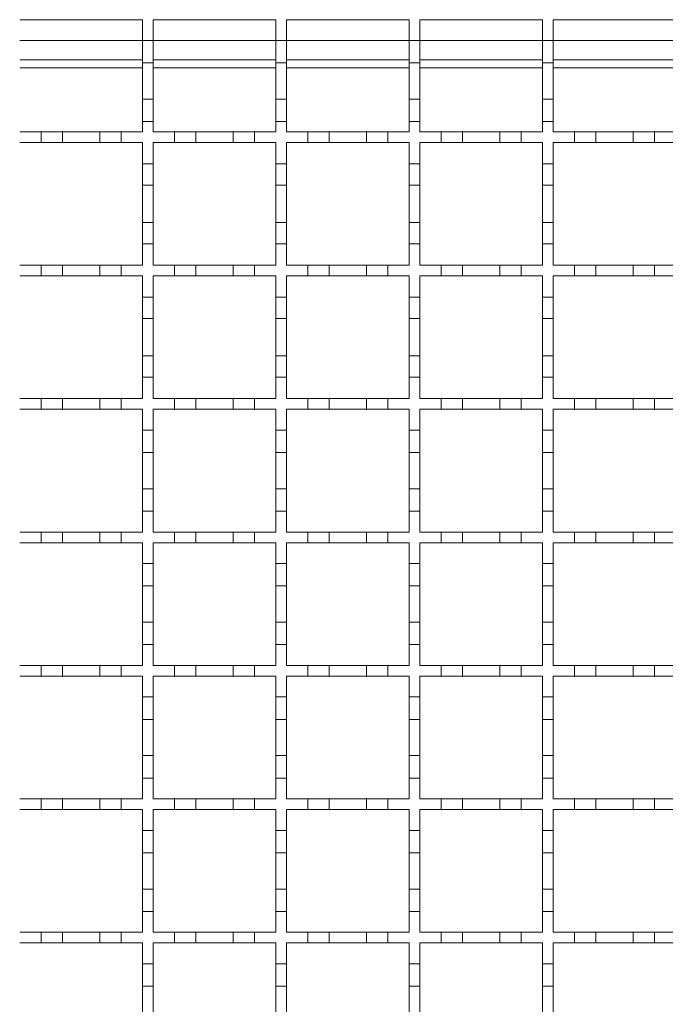
# Model space of a CAD drawing. Units: millimetres. Extents: x 495 to 4122, y 524 to 2681.
# Drawn here: x 1395 to 1516, y 2216 to 2401 of the extents above; entities that cross this region are included whole.
import ezdxf

# ---------------------------------------------------------------- set-up
doc = ezdxf.new("R2010")
doc.units = ezdxf.units.MM
doc.header["$LTSCALE"] = 15
doc.linetypes.add('SLD-Durchgehend', pattern=[0])

msp = doc.modelspace()

# ---------------------------------------------------------------- linework, layer by layer
at = {"color": 7, "linetype": 'SLD-Durchgehend', "lineweight": 18}
for p, q in [((1394.56, 2400.92), (1417.56, 2400.92)), ((1417.56, 2400.92), (1417.56, 2397.02)), ((1419.56, 2400.92), (1442.56, 2400.92)), ((1419.56, 2397.02), (1419.56, 2400.92)), ((1442.56, 2400.92), (1442.56, 2397.02)), ((1444.56, 2400.92), (1467.56, 2400.92)), ((1444.56, 2397.02), (1444.56, 2400.92)), ((1467.56, 2400.92), (1467.56, 2397.02)), ((1469.56, 2400.92), (1492.56, 2400.92)), ((1469.56, 2397.02), (1469.56, 2400.92)), ((1492.56, 2400.92), (1492.56, 2397.02)), ((1494.56, 2400.92), (1517.56, 2400.92)), ((1494.56, 2397.02), (1494.56, 2400.92)), ((1417.56, 2397.02), (1419.56, 2397.02)), ((1417.56, 2392.82), (1417.56, 2397.02)), ((1419.56, 2397.02), (1419.56, 2392.82)), ((1442.56, 2397.02), (1444.56, 2397.02)), ((1442.56, 2392.82), (1442.56, 2397.02)), ((1444.56, 2397.02), (1444.56, 2392.82)), ((1467.56, 2397.02), (1469.56, 2397.02)), ((1467.56, 2392.82), (1467.56, 2397.02)), ((1469.56, 2397.02), (1469.56, 2392.82)), ((1492.56, 2397.02), (1494.56, 2397.02)), ((1492.56, 2392.82), (1492.56, 2397.02)), ((1494.56, 2397.02), (1494.56, 2392.82)), ((1394.56, 2393.42), (1417.56, 2393.42)), ((1419.56, 2393.42), (1442.56, 2393.42)), ((1444.56, 2393.42), (1467.56, 2393.42)), ((1469.56, 2393.42), (1492.56, 2393.42)), ((1494.56, 2393.42), (1517.56, 2393.42)), ((1419.56, 2392.82), (1417.56, 2392.82)), ((1417.56, 2392.82), (1417.56, 2386.02)), ((1419.56, 2386.02), (1419.56, 2392.82)), ((1444.56, 2392.82), (1442.56, 2392.82)), ((1442.56, 2392.82), (1442.56, 2386.02)), ((1444.56, 2386.02), (1444.56, 2392.82)), ((1469.56, 2392.82), (1467.56, 2392.82)), ((1467.56, 2392.82), (1467.56, 2386.02)), ((1469.56, 2386.02), (1469.56, 2392.82)), ((1494.56, 2392.82), (1492.56, 2392.82)), ((1492.56, 2392.82), (1492.56, 2386.02)), ((1494.56, 2386.02), (1494.56, 2392.82)), ((1417.56, 2386.02), (1419.56, 2386.02)), ((1417.56, 2381.82), (1417.56, 2386.02)), ((1419.56, 2386.02), (1419.56, 2381.82)), ((1442.56, 2386.02), (1444.56, 2386.02)), ((1442.56, 2381.82), (1442.56, 2386.02)), ((1444.56, 2386.02), (1444.56, 2381.82)), ((1467.56, 2386.02), (1469.56, 2386.02)), ((1467.56, 2381.82), (1467.56, 2386.02)), ((1469.56, 2386.02), (1469.56, 2381.82)), ((1492.56, 2386.02), (1494.56, 2386.02)), ((1492.56, 2381.82), (1492.56, 2386.02)), ((1494.56, 2386.02), (1494.56, 2381.82)), ((1417.56, 2381.82), (1417.56, 2379.92)), ((1419.56, 2381.82), (1417.56, 2381.82)), ((1419.56, 2379.92), (1419.56, 2381.82)), ((1442.56, 2381.82), (1442.56, 2379.92)), ((1444.56, 2381.82), (1442.56, 2381.82)), ((1444.56, 2379.92), (1444.56, 2381.82)), ((1467.56, 2381.82), (1467.56, 2379.92)), ((1469.56, 2381.82), (1467.56, 2381.82)), ((1469.56, 2379.92), (1469.56, 2381.82)), ((1492.56, 2381.82), (1492.56, 2379.92)), ((1494.56, 2381.82), (1492.56, 2381.82)), ((1494.56, 2379.92), (1494.56, 2381.82)), ((1394.56, 2379.92), (1398.56, 2379.92)), ((1398.56, 2377.92), (1398.56, 2379.92)), ((1398.56, 2379.92), (1402.56, 2379.92)), ((1402.56, 2379.92), (1402.56, 2377.92)), ((1402.56, 2379.92), (1409.56, 2379.92)), ((1409.56, 2377.92), (1409.56, 2379.92)), ((1409.56, 2379.92), (1413.56, 2379.92)), ((1413.56, 2379.92), (1413.56, 2377.92)), ((1413.56, 2379.92), (1417.56, 2379.92)), ((1419.56, 2379.92), (1423.56, 2379.92)), ((1423.56, 2377.92), (1423.56, 2379.92)), ((1423.56, 2379.92), (1427.56, 2379.92)), ((1427.56, 2379.92), (1427.56, 2377.92)), ((1427.56, 2379.92), (1434.56, 2379.92)), ((1434.56, 2377.92), (1434.56, 2379.92)), ((1434.56, 2379.92), (1438.56, 2379.92)), ((1438.56, 2379.92), (1438.56, 2377.92)), ((1438.56, 2379.92), (1442.56, 2379.92)), ((1444.56, 2379.92), (1448.56, 2379.92)), ((1448.56, 2377.92), (1448.56, 2379.92)), ((1448.56, 2379.92), (1452.56, 2379.92)), ((1452.56, 2379.92), (1452.56, 2377.92)), ((1452.56, 2379.92), (1459.56, 2379.92)), ((1459.56, 2377.92), (1459.56, 2379.92)), ((1459.56, 2379.92), (1463.56, 2379.92)), ((1463.56, 2379.92), (1463.56, 2377.92)), ((1463.56, 2379.92), (1467.56, 2379.92)), ((1469.56, 2379.92), (1473.56, 2379.92)), ((1473.56, 2377.92), (1473.56, 2379.92)), ((1473.56, 2379.92), (1477.56, 2379.92)), ((1477.56, 2379.92), (1477.56, 2377.92)), ((1477.56, 2379.92), (1484.56, 2379.92)), ((1484.56, 2377.92), (1484.56, 2379.92)), ((1484.56, 2379.92), (1488.56, 2379.92)), ((1488.56, 2379.92), (1488.56, 2377.92)), ((1488.56, 2379.92), (1492.56, 2379.92)), ((1494.56, 2379.92), (1498.56, 2379.92)), ((1498.56, 2377.92), (1498.56, 2379.92)), ((1498.56, 2379.92), (1502.56, 2379.92)), ((1502.56, 2379.92), (1502.56, 2377.92)), ((1502.56, 2379.92), (1509.56, 2379.92)), ((1509.56, 2377.92), (1509.56, 2379.92)), ((1509.56, 2379.92), (1513.56, 2379.92)), ((1513.56, 2379.92), (1513.56, 2377.92)), ((1513.56, 2379.92), (1517.56, 2379.92)), ((1398.56, 2377.92), (1394.56, 2377.92)), ((1402.56, 2377.92), (1398.56, 2377.92)), ((1409.56, 2377.92), (1402.56, 2377.92)), ((1413.56, 2377.92), (1409.56, 2377.92)), ((1417.56, 2377.92), (1413.56, 2377.92)), ((1417.56, 2377.92), (1417.56, 2373.92)), ((1419.56, 2373.92), (1419.56, 2377.92)), ((1423.56, 2377.92), (1419.56, 2377.92)), ((1427.56, 2377.92), (1423.56, 2377.92)), ((1434.56, 2377.92), (1427.56, 2377.92)), ((1438.56, 2377.92), (1434.56, 2377.92)), ((1442.56, 2377.92), (1438.56, 2377.92)), ((1442.56, 2377.92), (1442.56, 2373.92)), ((1444.56, 2373.92), (1444.56, 2377.92)), ((1448.56, 2377.92), (1444.56, 2377.92)), ((1452.56, 2377.92), (1448.56, 2377.92)), ((1459.56, 2377.92), (1452.56, 2377.92)), ((1463.56, 2377.92), (1459.56, 2377.92)), ((1467.56, 2377.92), (1463.56, 2377.92)), ((1467.56, 2377.92), (1467.56, 2373.92)), ((1469.56, 2373.92), (1469.56, 2377.92)), ((1473.56, 2377.92), (1469.56, 2377.92)), ((1477.56, 2377.92), (1473.56, 2377.92)), ((1484.56, 2377.92), (1477.56, 2377.92)), ((1488.56, 2377.92), (1484.56, 2377.92)), ((1492.56, 2377.92), (1488.56, 2377.92)), ((1492.56, 2377.92), (1492.56, 2373.92)), ((1494.56, 2373.92), (1494.56, 2377.92)), ((1498.56, 2377.92), (1494.56, 2377.92)), ((1502.56, 2377.92), (1498.56, 2377.92)), ((1509.56, 2377.92), (1502.56, 2377.92)), ((1513.56, 2377.92), (1509.56, 2377.92)), ((1517.56, 2377.92), (1513.56, 2377.92)), ((1417.56, 2373.92), (1419.56, 2373.92)), ((1417.56, 2369.92), (1417.56, 2373.92)), ((1419.56, 2373.92), (1419.56, 2369.92)), ((1442.56, 2373.92), (1444.56, 2373.92)), ((1442.56, 2369.92), (1442.56, 2373.92)), ((1444.56, 2373.92), (1444.56, 2369.92)), ((1467.56, 2373.92), (1469.56, 2373.92)), ((1467.56, 2369.92), (1467.56, 2373.92)), ((1469.56, 2373.92), (1469.56, 2369.92)), ((1492.56, 2373.92), (1494.56, 2373.92)), ((1492.56, 2369.92), (1492.56, 2373.92)), ((1494.56, 2373.92), (1494.56, 2369.92)), ((1419.56, 2369.92), (1417.56, 2369.92)), ((1417.56, 2369.92), (1417.56, 2362.92)), ((1419.56, 2362.92), (1419.56, 2369.92)), ((1444.56, 2369.92), (1442.56, 2369.92)), ((1442.56, 2369.92), (1442.56, 2362.92)), ((1444.56, 2362.92), (1444.56, 2369.92)), ((1469.56, 2369.92), (1467.56, 2369.92)), ((1467.56, 2369.92), (1467.56, 2362.92)), ((1469.56, 2362.92), (1469.56, 2369.92)), ((1494.56, 2369.92), (1492.56, 2369.92)), ((1492.56, 2369.92), (1492.56, 2362.92)), ((1494.56, 2362.92), (1494.56, 2369.92)), ((1417.56, 2362.92), (1419.56, 2362.92)), ((1417.56, 2358.92), (1417.56, 2362.92)), ((1419.56, 2362.92), (1419.56, 2358.92)), ((1442.56, 2362.92), (1444.56, 2362.92)), ((1442.56, 2358.92), (1442.56, 2362.92)), ((1444.56, 2362.92), (1444.56, 2358.92)), ((1467.56, 2362.92), (1469.56, 2362.92)), ((1467.56, 2358.92), (1467.56, 2362.92)), ((1469.56, 2362.92), (1469.56, 2358.92)), ((1492.56, 2362.92), (1494.56, 2362.92)), ((1492.56, 2358.92), (1492.56, 2362.92)), ((1494.56, 2362.92), (1494.56, 2358.92)), ((1417.56, 2358.92), (1417.56, 2354.92)), ((1419.56, 2358.92), (1417.56, 2358.92)), ((1419.56, 2354.92), (1419.56, 2358.92)), ((1442.56, 2358.92), (1442.56, 2354.92)), ((1444.56, 2358.92), (1442.56, 2358.92)), ((1444.56, 2354.92), (1444.56, 2358.92)), ((1467.56, 2358.92), (1467.56, 2354.92)), ((1469.56, 2358.92), (1467.56, 2358.92)), ((1469.56, 2354.92), (1469.56, 2358.92)), ((1492.56, 2358.92), (1492.56, 2354.92)), ((1494.56, 2358.92), (1492.56, 2358.92)), ((1494.56, 2354.92), (1494.56, 2358.92)), ((1394.56, 2354.92), (1398.56, 2354.92)), ((1398.56, 2354.92), (1402.56, 2354.92)), ((1398.56, 2352.92), (1398.56, 2354.92)), ((1402.56, 2354.92), (1402.56, 2352.92)), ((1402.56, 2354.92), (1409.56, 2354.92)), ((1409.56, 2354.92), (1413.56, 2354.92)), ((1409.56, 2352.92), (1409.56, 2354.92)), ((1413.56, 2354.92), (1413.56, 2352.92)), ((1413.56, 2354.92), (1417.56, 2354.92)), ((1419.56, 2354.92), (1423.56, 2354.92)), ((1423.56, 2354.92), (1427.56, 2354.92)), ((1423.56, 2352.92), (1423.56, 2354.92)), ((1427.56, 2354.92), (1427.56, 2352.92)), ((1427.56, 2354.92), (1434.56, 2354.92)), ((1434.56, 2354.92), (1438.56, 2354.92)), ((1434.56, 2352.92), (1434.56, 2354.92)), ((1438.56, 2354.92), (1438.56, 2352.92)), ((1438.56, 2354.92), (1442.56, 2354.92)), ((1444.56, 2354.92), (1448.56, 2354.92)), ((1448.56, 2354.92), (1452.56, 2354.92)), ((1448.56, 2352.92), (1448.56, 2354.92)), ((1452.56, 2354.92), (1452.56, 2352.92)), ((1452.56, 2354.92), (1459.56, 2354.92)), ((1459.56, 2354.92), (1463.56, 2354.92)), ((1459.56, 2352.92), (1459.56, 2354.92)), ((1463.56, 2354.92), (1463.56, 2352.92)), ((1463.56, 2354.92), (1467.56, 2354.92)), ((1469.56, 2354.92), (1473.56, 2354.92)), ((1473.56, 2354.92), (1477.56, 2354.92)), ((1473.56, 2352.92), (1473.56, 2354.92)), ((1477.56, 2354.92), (1477.56, 2352.92)), ((1477.56, 2354.92), (1484.56, 2354.92)), ((1484.56, 2354.92), (1488.56, 2354.92)), ((1484.56, 2352.92), (1484.56, 2354.92)), ((1488.56, 2354.92), (1488.56, 2352.92)), ((1488.56, 2354.92), (1492.56, 2354.92)), ((1494.56, 2354.92), (1498.56, 2354.92)), ((1498.56, 2354.92), (1502.56, 2354.92)), ((1498.56, 2352.92), (1498.56, 2354.92)), ((1502.56, 2354.92), (1502.56, 2352.92)), ((1502.56, 2354.92), (1509.56, 2354.92)), ((1509.56, 2354.92), (1513.56, 2354.92)), ((1509.56, 2352.92), (1509.56, 2354.92)), ((1513.56, 2354.92), (1513.56, 2352.92)), ((1513.56, 2354.92), (1517.56, 2354.92)), ((1398.56, 2352.92), (1394.56, 2352.92)), ((1402.56, 2352.92), (1398.56, 2352.92)), ((1409.56, 2352.92), (1402.56, 2352.92)), ((1413.56, 2352.92), (1409.56, 2352.92)), ((1417.56, 2352.92), (1413.56, 2352.92)), ((1417.56, 2352.92), (1417.56, 2348.92)), ((1419.56, 2348.92), (1419.56, 2352.92)), ((1423.56, 2352.92), (1419.56, 2352.92)), ((1427.56, 2352.92), (1423.56, 2352.92)), ((1434.56, 2352.92), (1427.56, 2352.92)), ((1438.56, 2352.92), (1434.56, 2352.92)), ((1442.56, 2352.92), (1438.56, 2352.92)), ((1442.56, 2352.92), (1442.56, 2348.92)), ((1444.56, 2348.92), (1444.56, 2352.92)), ((1448.56, 2352.92), (1444.56, 2352.92)), ((1452.56, 2352.92), (1448.56, 2352.92)), ((1459.56, 2352.92), (1452.56, 2352.92)), ((1463.56, 2352.92), (1459.56, 2352.92)), ((1467.56, 2352.92), (1463.56, 2352.92)), ((1467.56, 2352.92), (1467.56, 2348.92)), ((1469.56, 2348.92), (1469.56, 2352.92)), ((1473.56, 2352.92), (1469.56, 2352.92)), ((1477.56, 2352.92), (1473.56, 2352.92)), ((1484.56, 2352.92), (1477.56, 2352.92)), ((1488.56, 2352.92), (1484.56, 2352.92)), ((1492.56, 2352.92), (1488.56, 2352.92)), ((1492.56, 2352.92), (1492.56, 2348.92)), ((1494.56, 2348.92), (1494.56, 2352.92)), ((1498.56, 2352.92), (1494.56, 2352.92)), ((1502.56, 2352.92), (1498.56, 2352.92)), ((1509.56, 2352.92), (1502.56, 2352.92)), ((1513.56, 2352.92), (1509.56, 2352.92)), ((1517.56, 2352.92), (1513.56, 2352.92)), ((1417.56, 2348.92), (1419.56, 2348.92)), ((1417.56, 2344.92), (1417.56, 2348.92)), ((1419.56, 2348.92), (1419.56, 2344.92)), ((1442.56, 2348.92), (1444.56, 2348.92)), ((1442.56, 2344.92), (1442.56, 2348.92)), ((1444.56, 2348.92), (1444.56, 2344.92)), ((1467.56, 2348.92), (1469.56, 2348.92)), ((1467.56, 2344.92), (1467.56, 2348.92)), ((1469.56, 2348.92), (1469.56, 2344.92)), ((1492.56, 2348.92), (1494.56, 2348.92)), ((1492.56, 2344.92), (1492.56, 2348.92)), ((1494.56, 2348.92), (1494.56, 2344.92)), ((1419.56, 2344.92), (1417.56, 2344.92)), ((1417.56, 2344.92), (1417.56, 2337.92)), ((1419.56, 2337.92), (1419.56, 2344.92)), ((1444.56, 2344.92), (1442.56, 2344.92)), ((1442.56, 2344.92), (1442.56, 2337.92)), ((1444.56, 2337.92), (1444.56, 2344.92)), ((1469.56, 2344.92), (1467.56, 2344.92)), ((1467.56, 2344.92), (1467.56, 2337.92)), ((1469.56, 2337.92), (1469.56, 2344.92)), ((1494.56, 2344.92), (1492.56, 2344.92)), ((1492.56, 2344.92), (1492.56, 2337.92)), ((1494.56, 2337.92), (1494.56, 2344.92)), ((1417.56, 2337.92), (1419.56, 2337.92)), ((1417.56, 2333.92), (1417.56, 2337.92)), ((1419.56, 2337.92), (1419.56, 2333.92)), ((1442.56, 2337.92), (1444.56, 2337.92)), ((1442.56, 2333.92), (1442.56, 2337.92)), ((1444.56, 2337.92), (1444.56, 2333.92)), ((1467.56, 2337.92), (1469.56, 2337.92)), ((1467.56, 2333.92), (1467.56, 2337.92)), ((1469.56, 2337.92), (1469.56, 2333.92)), ((1492.56, 2337.92), (1494.56, 2337.92)), ((1492.56, 2333.92), (1492.56, 2337.92)), ((1494.56, 2337.92), (1494.56, 2333.92)), ((1417.56, 2333.92), (1417.56, 2329.92)), ((1419.56, 2333.92), (1417.56, 2333.92)), ((1419.56, 2329.92), (1419.56, 2333.92)), ((1442.56, 2333.92), (1442.56, 2329.92)), ((1444.56, 2333.92), (1442.56, 2333.92)), ((1444.56, 2329.92), (1444.56, 2333.92)), ((1467.56, 2333.92), (1467.56, 2329.92)), ((1469.56, 2333.92), (1467.56, 2333.92)), ((1469.56, 2329.92), (1469.56, 2333.92)), ((1492.56, 2333.92), (1492.56, 2329.92)), ((1494.56, 2333.92), (1492.56, 2333.92)), ((1494.56, 2329.92), (1494.56, 2333.92)), ((1394.56, 2329.92), (1398.56, 2329.92)), ((1398.56, 2329.92), (1402.56, 2329.92)), ((1398.56, 2327.92), (1398.56, 2329.92)), ((1402.56, 2329.92), (1402.56, 2327.92)), ((1402.56, 2329.92), (1409.56, 2329.92)), ((1409.56, 2329.92), (1413.56, 2329.92)), ((1409.56, 2327.92), (1409.56, 2329.92)), ((1413.56, 2329.92), (1413.56, 2327.92)), ((1413.56, 2329.92), (1417.56, 2329.92)), ((1419.56, 2329.92), (1423.56, 2329.92)), ((1423.56, 2329.92), (1427.56, 2329.92)), ((1423.56, 2327.92), (1423.56, 2329.92)), ((1427.56, 2329.92), (1427.56, 2327.92)), ((1427.56, 2329.92), (1434.56, 2329.92)), ((1434.56, 2329.92), (1438.56, 2329.92)), ((1434.56, 2327.92), (1434.56, 2329.92)), ((1438.56, 2329.92), (1438.56, 2327.92)), ((1438.56, 2329.92), (1442.56, 2329.92)), ((1444.56, 2329.92), (1448.56, 2329.92)), ((1448.56, 2329.92), (1452.56, 2329.92)), ((1448.56, 2327.92), (1448.56, 2329.92)), ((1452.56, 2329.92), (1452.56, 2327.92)), ((1452.56, 2329.92), (1459.56, 2329.92)), ((1459.56, 2329.92), (1463.56, 2329.92)), ((1459.56, 2327.92), (1459.56, 2329.92)), ((1463.56, 2329.92), (1463.56, 2327.92)), ((1463.56, 2329.92), (1467.56, 2329.92)), ((1469.56, 2329.92), (1473.56, 2329.92)), ((1473.56, 2329.92), (1477.56, 2329.92)), ((1473.56, 2327.92), (1473.56, 2329.92)), ((1477.56, 2329.92), (1477.56, 2327.92)), ((1477.56, 2329.92), (1484.56, 2329.92)), ((1484.56, 2329.92), (1488.56, 2329.92)), ((1484.56, 2327.92), (1484.56, 2329.92)), ((1488.56, 2329.92), (1488.56, 2327.92)), ((1488.56, 2329.92), (1492.56, 2329.92)), ((1494.56, 2329.92), (1498.56, 2329.92)), ((1498.56, 2329.92), (1502.56, 2329.92)), ((1498.56, 2327.92), (1498.56, 2329.92)), ((1502.56, 2329.92), (1502.56, 2327.92)), ((1502.56, 2329.92), (1509.56, 2329.92)), ((1509.56, 2329.92), (1513.56, 2329.92)), ((1509.56, 2327.92), (1509.56, 2329.92)), ((1513.56, 2329.92), (1513.56, 2327.92)), ((1513.56, 2329.92), (1517.56, 2329.92)), ((1398.56, 2327.92), (1394.56, 2327.92)), ((1402.56, 2327.92), (1398.56, 2327.92)), ((1409.56, 2327.92), (1402.56, 2327.92)), ((1413.56, 2327.92), (1409.56, 2327.92)), ((1417.56, 2327.92), (1413.56, 2327.92)), ((1417.56, 2327.92), (1417.56, 2324.02)), ((1419.56, 2324.02), (1419.56, 2327.92)), ((1423.56, 2327.92), (1419.56, 2327.92)), ((1427.56, 2327.92), (1423.56, 2327.92)), ((1434.56, 2327.92), (1427.56, 2327.92)), ((1438.56, 2327.92), (1434.56, 2327.92)), ((1442.56, 2327.92), (1438.56, 2327.92)), ((1442.56, 2327.92), (1442.56, 2324.02)), ((1444.56, 2324.02), (1444.56, 2327.92)), ((1448.56, 2327.92), (1444.56, 2327.92)), ((1452.56, 2327.92), (1448.56, 2327.92)), ((1459.56, 2327.92), (1452.56, 2327.92)), ((1463.56, 2327.92), (1459.56, 2327.92)), ((1467.56, 2327.92), (1463.56, 2327.92)), ((1467.56, 2327.92), (1467.56, 2324.02)), ((1469.56, 2324.02), (1469.56, 2327.92)), ((1473.56, 2327.92), (1469.56, 2327.92)), ((1477.56, 2327.92), (1473.56, 2327.92)), ((1484.56, 2327.92), (1477.56, 2327.92)), ((1488.56, 2327.92), (1484.56, 2327.92)), ((1492.56, 2327.92), (1488.56, 2327.92)), ((1492.56, 2327.92), (1492.56, 2324.02)), ((1494.56, 2324.02), (1494.56, 2327.92)), ((1498.56, 2327.92), (1494.56, 2327.92)), ((1502.56, 2327.92), (1498.56, 2327.92)), ((1509.56, 2327.92), (1502.56, 2327.92)), ((1513.56, 2327.92), (1509.56, 2327.92)), ((1517.56, 2327.92), (1513.56, 2327.92)), ((1417.56, 2324.02), (1419.56, 2324.02)), ((1417.56, 2319.82), (1417.56, 2324.02)), ((1419.56, 2324.02), (1419.56, 2319.82)), ((1442.56, 2324.02), (1444.56, 2324.02)), ((1442.56, 2319.82), (1442.56, 2324.02)), ((1444.56, 2324.02), (1444.56, 2319.82)), ((1467.56, 2324.02), (1469.56, 2324.02)), ((1467.56, 2319.82), (1467.56, 2324.02)), ((1469.56, 2324.02), (1469.56, 2319.82)), ((1492.56, 2324.02), (1494.56, 2324.02)), ((1492.56, 2319.82), (1492.56, 2324.02)), ((1494.56, 2324.02), (1494.56, 2319.82)), ((1419.56, 2319.82), (1417.56, 2319.82)), ((1417.56, 2319.82), (1417.56, 2313.02)), ((1419.56, 2313.02), (1419.56, 2319.82)), ((1444.56, 2319.82), (1442.56, 2319.82)), ((1442.56, 2319.82), (1442.56, 2313.02)), ((1444.56, 2313.02), (1444.56, 2319.82)), ((1469.56, 2319.82), (1467.56, 2319.82)), ((1467.56, 2319.82), (1467.56, 2313.02)), ((1469.56, 2313.02), (1469.56, 2319.82)), ((1494.56, 2319.82), (1492.56, 2319.82)), ((1492.56, 2319.82), (1492.56, 2313.02)), ((1494.56, 2313.02), (1494.56, 2319.82)), ((1417.56, 2313.02), (1419.56, 2313.02)), ((1417.56, 2308.82), (1417.56, 2313.02)), ((1419.56, 2313.02), (1419.56, 2308.82)), ((1442.56, 2313.02), (1444.56, 2313.02)), ((1442.56, 2308.82), (1442.56, 2313.02)), ((1444.56, 2313.02), (1444.56, 2308.82)), ((1467.56, 2313.02), (1469.56, 2313.02)), ((1467.56, 2308.82), (1467.56, 2313.02)), ((1469.56, 2313.02), (1469.56, 2308.82)), ((1492.56, 2313.02), (1494.56, 2313.02)), ((1492.56, 2308.82), (1492.56, 2313.02)), ((1494.56, 2313.02), (1494.56, 2308.82)), ((1417.56, 2308.82), (1417.56, 2304.92)), ((1419.56, 2308.82), (1417.56, 2308.82)), ((1419.56, 2304.92), (1419.56, 2308.82)), ((1442.56, 2308.82), (1442.56, 2304.92)), ((1444.56, 2308.82), (1442.56, 2308.82)), ((1444.56, 2304.92), (1444.56, 2308.82)), ((1467.56, 2308.82), (1467.56, 2304.92)), ((1469.56, 2308.82), (1467.56, 2308.82)), ((1469.56, 2304.92), (1469.56, 2308.82)), ((1492.56, 2308.82), (1492.56, 2304.92)), ((1494.56, 2308.82), (1492.56, 2308.82)), ((1494.56, 2304.92), (1494.56, 2308.82)), ((1394.56, 2304.92), (1398.56, 2304.92)), ((1398.56, 2304.92), (1402.56, 2304.92)), ((1398.56, 2302.92), (1398.56, 2304.92)), ((1402.56, 2304.92), (1402.56, 2302.92)), ((1402.56, 2304.92), (1409.56, 2304.92)), ((1409.56, 2304.92), (1413.56, 2304.92)), ((1409.56, 2302.92), (1409.56, 2304.92)), ((1413.56, 2304.92), (1413.56, 2302.92)), ((1413.56, 2304.92), (1417.56, 2304.92)), ((1419.56, 2304.92), (1423.56, 2304.92)), ((1423.56, 2304.92), (1427.56, 2304.92)), ((1423.56, 2302.92), (1423.56, 2304.92)), ((1427.56, 2304.92), (1427.56, 2302.92)), ((1427.56, 2304.92), (1434.56, 2304.92)), ((1434.56, 2304.92), (1438.56, 2304.92)), ((1434.56, 2302.92), (1434.56, 2304.92)), ((1438.56, 2304.92), (1438.56, 2302.92)), ((1438.56, 2304.92), (1442.56, 2304.92)), ((1444.56, 2304.92), (1448.56, 2304.92)), ((1448.56, 2304.92), (1452.56, 2304.92)), ((1448.56, 2302.92), (1448.56, 2304.92)), ((1452.56, 2304.92), (1452.56, 2302.92)), ((1452.56, 2304.92), (1459.56, 2304.92)), ((1459.56, 2304.92), (1463.56, 2304.92)), ((1459.56, 2302.92), (1459.56, 2304.92)), ((1463.56, 2304.92), (1463.56, 2302.92)), ((1463.56, 2304.92), (1467.56, 2304.92)), ((1469.56, 2304.92), (1473.56, 2304.92)), ((1473.56, 2304.92), (1477.56, 2304.92)), ((1473.56, 2302.92), (1473.56, 2304.92)), ((1477.56, 2304.92), (1477.56, 2302.92)), ((1477.56, 2304.92), (1484.56, 2304.92)), ((1484.56, 2304.92), (1488.56, 2304.92)), ((1484.56, 2302.92), (1484.56, 2304.92)), ((1488.56, 2304.92), (1488.56, 2302.92)), ((1488.56, 2304.92), (1492.56, 2304.92)), ((1494.56, 2304.92), (1498.56, 2304.92)), ((1498.56, 2304.92), (1502.56, 2304.92)), ((1498.56, 2302.92), (1498.56, 2304.92)), ((1502.56, 2304.92), (1502.56, 2302.92)), ((1502.56, 2304.92), (1509.56, 2304.92)), ((1509.56, 2304.92), (1513.56, 2304.92)), ((1509.56, 2302.92), (1509.56, 2304.92)), ((1513.56, 2304.92), (1513.56, 2302.92)), ((1513.56, 2304.92), (1517.56, 2304.92)), ((1398.56, 2302.92), (1394.56, 2302.92)), ((1402.56, 2302.92), (1398.56, 2302.92)), ((1409.56, 2302.92), (1402.56, 2302.92)), ((1413.56, 2302.92), (1409.56, 2302.92)), ((1417.56, 2302.92), (1413.56, 2302.92)), ((1417.56, 2302.92), (1417.56, 2299.02)), ((1419.56, 2299.02), (1419.56, 2302.92)), ((1423.56, 2302.92), (1419.56, 2302.92)), ((1427.56, 2302.92), (1423.56, 2302.92)), ((1434.56, 2302.92), (1427.56, 2302.92)), ((1438.56, 2302.92), (1434.56, 2302.92)), ((1442.56, 2302.92), (1438.56, 2302.92)), ((1442.56, 2302.92), (1442.56, 2299.02)), ((1444.56, 2299.02), (1444.56, 2302.92)), ((1448.56, 2302.92), (1444.56, 2302.92)), ((1452.56, 2302.92), (1448.56, 2302.92)), ((1459.56, 2302.92), (1452.56, 2302.92)), ((1463.56, 2302.92), (1459.56, 2302.92)), ((1467.56, 2302.92), (1463.56, 2302.92)), ((1467.56, 2302.92), (1467.56, 2299.02)), ((1469.56, 2299.02), (1469.56, 2302.92)), ((1473.56, 2302.92), (1469.56, 2302.92)), ((1477.56, 2302.92), (1473.56, 2302.92)), ((1484.56, 2302.92), (1477.56, 2302.92)), ((1488.56, 2302.92), (1484.56, 2302.92)), ((1492.56, 2302.92), (1488.56, 2302.92)), ((1492.56, 2302.92), (1492.56, 2299.02)), ((1494.56, 2299.02), (1494.56, 2302.92)), ((1498.56, 2302.92), (1494.56, 2302.92)), ((1502.56, 2302.92), (1498.56, 2302.92)), ((1509.56, 2302.92), (1502.56, 2302.92)), ((1513.56, 2302.92), (1509.56, 2302.92)), ((1517.56, 2302.92), (1513.56, 2302.92)), ((1417.56, 2299.02), (1419.56, 2299.02)), ((1417.56, 2294.82), (1417.56, 2299.02)), ((1419.56, 2299.02), (1419.56, 2294.82)), ((1442.56, 2299.02), (1444.56, 2299.02)), ((1442.56, 2294.82), (1442.56, 2299.02)), ((1444.56, 2299.02), (1444.56, 2294.82)), ((1467.56, 2299.02), (1469.56, 2299.02)), ((1467.56, 2294.82), (1467.56, 2299.02)), ((1469.56, 2299.02), (1469.56, 2294.82)), ((1492.56, 2299.02), (1494.56, 2299.02)), ((1492.56, 2294.82), (1492.56, 2299.02)), ((1494.56, 2299.02), (1494.56, 2294.82)), ((1419.56, 2294.82), (1417.56, 2294.82)), ((1417.56, 2294.82), (1417.56, 2288.02)), ((1419.56, 2288.02), (1419.56, 2294.82)), ((1444.56, 2294.82), (1442.56, 2294.82)), ((1442.56, 2294.82), (1442.56, 2288.02)), ((1444.56, 2288.02), (1444.56, 2294.82)), ((1469.56, 2294.82), (1467.56, 2294.82)), ((1467.56, 2294.82), (1467.56, 2288.02)), ((1469.56, 2288.02), (1469.56, 2294.82)), ((1494.56, 2294.82), (1492.56, 2294.82)), ((1492.56, 2294.82), (1492.56, 2288.02)), ((1494.56, 2288.02), (1494.56, 2294.82)), ((1417.56, 2288.02), (1419.56, 2288.02)), ((1417.56, 2283.82), (1417.56, 2288.02)), ((1419.56, 2288.02), (1419.56, 2283.82)), ((1442.56, 2288.02), (1444.56, 2288.02)), ((1442.56, 2283.82), (1442.56, 2288.02)), ((1444.56, 2288.02), (1444.56, 2283.82)), ((1467.56, 2288.02), (1469.56, 2288.02)), ((1467.56, 2283.82), (1467.56, 2288.02)), ((1469.56, 2288.02), (1469.56, 2283.82)), ((1492.56, 2288.02), (1494.56, 2288.02)), ((1492.56, 2283.82), (1492.56, 2288.02)), ((1494.56, 2288.02), (1494.56, 2283.82)), ((1417.56, 2283.82), (1417.56, 2279.92)), ((1419.56, 2283.82), (1417.56, 2283.82)), ((1419.56, 2279.92), (1419.56, 2283.82)), ((1442.56, 2283.82), (1442.56, 2279.92)), ((1444.56, 2283.82), (1442.56, 2283.82)), ((1444.56, 2279.92), (1444.56, 2283.82)), ((1467.56, 2283.82), (1467.56, 2279.92)), ((1469.56, 2283.82), (1467.56, 2283.82)), ((1469.56, 2279.92), (1469.56, 2283.82)), ((1492.56, 2283.82), (1492.56, 2279.92)), ((1494.56, 2283.82), (1492.56, 2283.82)), ((1494.56, 2279.92), (1494.56, 2283.82)), ((1394.56, 2279.92), (1398.56, 2279.92)), ((1398.56, 2279.92), (1402.56, 2279.92)), ((1398.56, 2277.92), (1398.56, 2279.92)), ((1402.56, 2279.92), (1402.56, 2277.92)), ((1402.56, 2279.92), (1409.56, 2279.92)), ((1409.56, 2279.92), (1413.56, 2279.92)), ((1409.56, 2277.92), (1409.56, 2279.92)), ((1413.56, 2279.92), (1413.56, 2277.92)), ((1413.56, 2279.92), (1417.56, 2279.92)), ((1419.56, 2279.92), (1423.56, 2279.92)), ((1423.56, 2279.92), (1427.56, 2279.92)), ((1423.56, 2277.92), (1423.56, 2279.92)), ((1427.56, 2279.92), (1427.56, 2277.92)), ((1427.56, 2279.92), (1434.56, 2279.92)), ((1434.56, 2279.92), (1438.56, 2279.92)), ((1434.56, 2277.92), (1434.56, 2279.92)), ((1438.56, 2279.92), (1438.56, 2277.92)), ((1438.56, 2279.92), (1442.56, 2279.92)), ((1444.56, 2279.92), (1448.56, 2279.92)), ((1448.56, 2279.92), (1452.56, 2279.92)), ((1448.56, 2277.92), (1448.56, 2279.92)), ((1452.56, 2279.92), (1452.56, 2277.92)), ((1452.56, 2279.92), (1459.56, 2279.92)), ((1459.56, 2279.92), (1463.56, 2279.92)), ((1459.56, 2277.92), (1459.56, 2279.92)), ((1463.56, 2279.92), (1463.56, 2277.92)), ((1463.56, 2279.92), (1467.56, 2279.92)), ((1469.56, 2279.92), (1473.56, 2279.92)), ((1473.56, 2279.92), (1477.56, 2279.92)), ((1473.56, 2277.92), (1473.56, 2279.92)), ((1477.56, 2279.92), (1477.56, 2277.92)), ((1477.56, 2279.92), (1484.56, 2279.92)), ((1484.56, 2279.92), (1488.56, 2279.92)), ((1484.56, 2277.92), (1484.56, 2279.92)), ((1488.56, 2279.92), (1488.56, 2277.92)), ((1488.56, 2279.92), (1492.56, 2279.92)), ((1494.56, 2279.92), (1498.56, 2279.92)), ((1498.56, 2279.92), (1502.56, 2279.92)), ((1498.56, 2277.92), (1498.56, 2279.92)), ((1502.56, 2279.92), (1502.56, 2277.92)), ((1502.56, 2279.92), (1509.56, 2279.92)), ((1509.56, 2279.92), (1513.56, 2279.92)), ((1509.56, 2277.92), (1509.56, 2279.92)), ((1513.56, 2279.92), (1513.56, 2277.92)), ((1513.56, 2279.92), (1517.56, 2279.92)), ((1398.56, 2277.92), (1394.56, 2277.92)), ((1402.56, 2277.92), (1398.56, 2277.92)), ((1409.56, 2277.92), (1402.56, 2277.92)), ((1413.56, 2277.92), (1409.56, 2277.92)), ((1417.56, 2277.92), (1413.56, 2277.92)), ((1417.56, 2277.92), (1417.56, 2274.02)), ((1419.56, 2274.02), (1419.56, 2277.92)), ((1423.56, 2277.92), (1419.56, 2277.92)), ((1427.56, 2277.92), (1423.56, 2277.92)), ((1434.56, 2277.92), (1427.56, 2277.92)), ((1438.56, 2277.92), (1434.56, 2277.92)), ((1442.56, 2277.92), (1438.56, 2277.92)), ((1442.56, 2277.92), (1442.56, 2274.02)), ((1444.56, 2274.02), (1444.56, 2277.92)), ((1448.56, 2277.92), (1444.56, 2277.92)), ((1452.56, 2277.92), (1448.56, 2277.92)), ((1459.56, 2277.92), (1452.56, 2277.92)), ((1463.56, 2277.92), (1459.56, 2277.92)), ((1467.56, 2277.92), (1463.56, 2277.92)), ((1467.56, 2277.92), (1467.56, 2274.02)), ((1469.56, 2274.02), (1469.56, 2277.92)), ((1473.56, 2277.92), (1469.56, 2277.92)), ((1477.56, 2277.92), (1473.56, 2277.92)), ((1484.56, 2277.92), (1477.56, 2277.92)), ((1488.56, 2277.92), (1484.56, 2277.92)), ((1492.56, 2277.92), (1488.56, 2277.92)), ((1492.56, 2277.92), (1492.56, 2274.02)), ((1494.56, 2274.02), (1494.56, 2277.92)), ((1498.56, 2277.92), (1494.56, 2277.92)), ((1502.56, 2277.92), (1498.56, 2277.92)), ((1509.56, 2277.92), (1502.56, 2277.92)), ((1513.56, 2277.92), (1509.56, 2277.92)), ((1517.56, 2277.92), (1513.56, 2277.92)), ((1417.56, 2274.02), (1419.56, 2274.02)), ((1417.56, 2269.82), (1417.56, 2274.02)), ((1419.56, 2274.02), (1419.56, 2269.82)), ((1442.56, 2274.02), (1444.56, 2274.02)), ((1442.56, 2269.82), (1442.56, 2274.02)), ((1444.56, 2274.02), (1444.56, 2269.82)), ((1467.56, 2274.02), (1469.56, 2274.02)), ((1467.56, 2269.82), (1467.56, 2274.02)), ((1469.56, 2274.02), (1469.56, 2269.82)), ((1492.56, 2274.02), (1494.56, 2274.02)), ((1492.56, 2269.82), (1492.56, 2274.02)), ((1494.56, 2274.02), (1494.56, 2269.82)), ((1419.56, 2269.82), (1417.56, 2269.82)), ((1417.56, 2269.82), (1417.56, 2263.02)), ((1419.56, 2263.02), (1419.56, 2269.82)), ((1444.56, 2269.82), (1442.56, 2269.82)), ((1442.56, 2269.82), (1442.56, 2263.02)), ((1444.56, 2263.02), (1444.56, 2269.82)), ((1469.56, 2269.82), (1467.56, 2269.82)), ((1467.56, 2269.82), (1467.56, 2263.02)), ((1469.56, 2263.02), (1469.56, 2269.82)), ((1494.56, 2269.82), (1492.56, 2269.82)), ((1492.56, 2269.82), (1492.56, 2263.02)), ((1494.56, 2263.02), (1494.56, 2269.82)), ((1417.56, 2263.02), (1419.56, 2263.02)), ((1417.56, 2258.82), (1417.56, 2263.02)), ((1419.56, 2263.02), (1419.56, 2258.82)), ((1442.56, 2263.02), (1444.56, 2263.02)), ((1442.56, 2258.82), (1442.56, 2263.02)), ((1444.56, 2263.02), (1444.56, 2258.82)), ((1467.56, 2263.02), (1469.56, 2263.02)), ((1467.56, 2258.82), (1467.56, 2263.02)), ((1469.56, 2263.02), (1469.56, 2258.82)), ((1492.56, 2263.02), (1494.56, 2263.02)), ((1492.56, 2258.82), (1492.56, 2263.02)), ((1494.56, 2263.02), (1494.56, 2258.82)), ((1417.56, 2258.82), (1417.56, 2254.92)), ((1419.56, 2258.82), (1417.56, 2258.82)), ((1419.56, 2254.92), (1419.56, 2258.82)), ((1442.56, 2258.82), (1442.56, 2254.92)), ((1444.56, 2258.82), (1442.56, 2258.82)), ((1444.56, 2254.92), (1444.56, 2258.82)), ((1467.56, 2258.82), (1467.56, 2254.92)), ((1469.56, 2258.82), (1467.56, 2258.82)), ((1469.56, 2254.92), (1469.56, 2258.82)), ((1492.56, 2258.82), (1492.56, 2254.92)), ((1494.56, 2258.82), (1492.56, 2258.82)), ((1494.56, 2254.92), (1494.56, 2258.82)), ((1394.56, 2254.92), (1398.56, 2254.92)), ((1398.56, 2254.92), (1402.56, 2254.92)), ((1398.56, 2252.92), (1398.56, 2254.92)), ((1402.56, 2254.92), (1402.56, 2252.92)), ((1402.56, 2254.92), (1409.56, 2254.92)), ((1409.56, 2254.92), (1413.56, 2254.92)), ((1409.56, 2252.92), (1409.56, 2254.92)), ((1413.56, 2254.92), (1413.56, 2252.92)), ((1413.56, 2254.92), (1417.56, 2254.92)), ((1419.56, 2254.92), (1423.56, 2254.92)), ((1423.56, 2254.92), (1427.56, 2254.92)), ((1423.56, 2252.92), (1423.56, 2254.92)), ((1427.56, 2254.92), (1427.56, 2252.92)), ((1427.56, 2254.92), (1434.56, 2254.92)), ((1434.56, 2254.92), (1438.56, 2254.92)), ((1434.56, 2252.92), (1434.56, 2254.92)), ((1438.56, 2254.92), (1438.56, 2252.92)), ((1438.56, 2254.92), (1442.56, 2254.92)), ((1444.56, 2254.92), (1448.56, 2254.92)), ((1448.56, 2254.92), (1452.56, 2254.92)), ((1448.56, 2252.92), (1448.56, 2254.92)), ((1452.56, 2254.92), (1452.56, 2252.92)), ((1452.56, 2254.92), (1459.56, 2254.92)), ((1459.56, 2254.92), (1463.56, 2254.92)), ((1459.56, 2252.92), (1459.56, 2254.92)), ((1463.56, 2254.92), (1463.56, 2252.92)), ((1463.56, 2254.92), (1467.56, 2254.92)), ((1469.56, 2254.92), (1473.56, 2254.92)), ((1473.56, 2254.92), (1477.56, 2254.92)), ((1473.56, 2252.92), (1473.56, 2254.92)), ((1477.56, 2254.92), (1477.56, 2252.92)), ((1477.56, 2254.92), (1484.56, 2254.92)), ((1484.56, 2254.92), (1488.56, 2254.92)), ((1484.56, 2252.92), (1484.56, 2254.92)), ((1488.56, 2254.92), (1488.56, 2252.92)), ((1488.56, 2254.92), (1492.56, 2254.92)), ((1494.56, 2254.92), (1498.56, 2254.92)), ((1498.56, 2254.92), (1502.56, 2254.92)), ((1498.56, 2252.92), (1498.56, 2254.92)), ((1502.56, 2254.92), (1502.56, 2252.92)), ((1502.56, 2254.92), (1509.56, 2254.92)), ((1509.56, 2254.92), (1513.56, 2254.92)), ((1509.56, 2252.92), (1509.56, 2254.92)), ((1513.56, 2254.92), (1513.56, 2252.92)), ((1513.56, 2254.92), (1517.56, 2254.92)), ((1398.56, 2252.92), (1394.56, 2252.92)), ((1402.56, 2252.92), (1398.56, 2252.92)), ((1409.56, 2252.92), (1402.56, 2252.92)), ((1413.56, 2252.92), (1409.56, 2252.92)), ((1417.56, 2252.92), (1413.56, 2252.92)), ((1417.56, 2252.92), (1417.56, 2249.02)), ((1419.56, 2249.02), (1419.56, 2252.92)), ((1423.56, 2252.92), (1419.56, 2252.92)), ((1427.56, 2252.92), (1423.56, 2252.92)), ((1434.56, 2252.92), (1427.56, 2252.92)), ((1438.56, 2252.92), (1434.56, 2252.92)), ((1442.56, 2252.92), (1438.56, 2252.92)), ((1442.56, 2252.92), (1442.56, 2249.02)), ((1444.56, 2249.02), (1444.56, 2252.92)), ((1448.56, 2252.92), (1444.56, 2252.92)), ((1452.56, 2252.92), (1448.56, 2252.92)), ((1459.56, 2252.92), (1452.56, 2252.92)), ((1463.56, 2252.92), (1459.56, 2252.92)), ((1467.56, 2252.92), (1463.56, 2252.92)), ((1467.56, 2252.92), (1467.56, 2249.02)), ((1469.56, 2249.02), (1469.56, 2252.92)), ((1473.56, 2252.92), (1469.56, 2252.92)), ((1477.56, 2252.92), (1473.56, 2252.92)), ((1484.56, 2252.92), (1477.56, 2252.92)), ((1488.56, 2252.92), (1484.56, 2252.92)), ((1492.56, 2252.92), (1488.56, 2252.92)), ((1492.56, 2252.92), (1492.56, 2249.02)), ((1494.56, 2249.02), (1494.56, 2252.92)), ((1498.56, 2252.92), (1494.56, 2252.92)), ((1502.56, 2252.92), (1498.56, 2252.92)), ((1509.56, 2252.92), (1502.56, 2252.92)), ((1513.56, 2252.92), (1509.56, 2252.92)), ((1517.56, 2252.92), (1513.56, 2252.92)), ((1417.56, 2249.02), (1419.56, 2249.02)), ((1417.56, 2244.82), (1417.56, 2249.02)), ((1419.56, 2249.02), (1419.56, 2244.82)), ((1442.56, 2249.02), (1444.56, 2249.02)), ((1442.56, 2244.82), (1442.56, 2249.02)), ((1444.56, 2249.02), (1444.56, 2244.82)), ((1467.56, 2249.02), (1469.56, 2249.02)), ((1467.56, 2244.82), (1467.56, 2249.02)), ((1469.56, 2249.02), (1469.56, 2244.82)), ((1492.56, 2249.02), (1494.56, 2249.02)), ((1492.56, 2244.82), (1492.56, 2249.02)), ((1494.56, 2249.02), (1494.56, 2244.82)), ((1419.56, 2244.82), (1417.56, 2244.82)), ((1417.56, 2244.82), (1417.56, 2238.02)), ((1419.56, 2238.02), (1419.56, 2244.82)), ((1444.56, 2244.82), (1442.56, 2244.82)), ((1442.56, 2244.82), (1442.56, 2238.02)), ((1444.56, 2238.02), (1444.56, 2244.82)), ((1469.56, 2244.82), (1467.56, 2244.82)), ((1467.56, 2244.82), (1467.56, 2238.02)), ((1469.56, 2238.02), (1469.56, 2244.82)), ((1494.56, 2244.82), (1492.56, 2244.82)), ((1492.56, 2244.82), (1492.56, 2238.02)), ((1494.56, 2238.02), (1494.56, 2244.82)), ((1417.56, 2238.02), (1419.56, 2238.02)), ((1417.56, 2233.82), (1417.56, 2238.02)), ((1419.56, 2238.02), (1419.56, 2233.82)), ((1442.56, 2238.02), (1444.56, 2238.02)), ((1442.56, 2233.82), (1442.56, 2238.02)), ((1444.56, 2238.02), (1444.56, 2233.82)), ((1467.56, 2238.02), (1469.56, 2238.02)), ((1467.56, 2233.82), (1467.56, 2238.02)), ((1469.56, 2238.02), (1469.56, 2233.82)), ((1492.56, 2238.02), (1494.56, 2238.02)), ((1492.56, 2233.82), (1492.56, 2238.02)), ((1494.56, 2238.02), (1494.56, 2233.82)), ((1417.56, 2233.82), (1417.56, 2229.92)), ((1419.56, 2233.82), (1417.56, 2233.82)), ((1419.56, 2229.92), (1419.56, 2233.82)), ((1442.56, 2233.82), (1442.56, 2229.92)), ((1444.56, 2233.82), (1442.56, 2233.82)), ((1444.56, 2229.92), (1444.56, 2233.82)), ((1467.56, 2233.82), (1467.56, 2229.92)), ((1469.56, 2233.82), (1467.56, 2233.82)), ((1469.56, 2229.92), (1469.56, 2233.82)), ((1492.56, 2233.82), (1492.56, 2229.92)), ((1494.56, 2233.82), (1492.56, 2233.82)), ((1494.56, 2229.92), (1494.56, 2233.82)), ((1394.56, 2229.92), (1398.56, 2229.92)), ((1398.56, 2229.92), (1402.56, 2229.92)), ((1398.56, 2227.92), (1398.56, 2229.92)), ((1402.56, 2229.92), (1402.56, 2227.92)), ((1402.56, 2229.92), (1409.56, 2229.92)), ((1409.56, 2229.92), (1413.56, 2229.92)), ((1409.56, 2227.92), (1409.56, 2229.92)), ((1413.56, 2229.92), (1413.56, 2227.92)), ((1413.56, 2229.92), (1417.56, 2229.92)), ((1419.56, 2229.92), (1423.56, 2229.92)), ((1423.56, 2229.92), (1427.56, 2229.92)), ((1423.56, 2227.92), (1423.56, 2229.92)), ((1427.56, 2229.92), (1427.56, 2227.92)), ((1427.56, 2229.92), (1434.56, 2229.92)), ((1434.56, 2229.92), (1438.56, 2229.92)), ((1434.56, 2227.92), (1434.56, 2229.92)), ((1438.56, 2229.92), (1438.56, 2227.92)), ((1438.56, 2229.92), (1442.56, 2229.92)), ((1444.56, 2229.92), (1448.56, 2229.92)), ((1448.56, 2229.92), (1452.56, 2229.92)), ((1448.56, 2227.92), (1448.56, 2229.92)), ((1452.56, 2229.92), (1452.56, 2227.92)), ((1452.56, 2229.92), (1459.56, 2229.92)), ((1459.56, 2229.92), (1463.56, 2229.92)), ((1459.56, 2227.92), (1459.56, 2229.92)), ((1463.56, 2229.92), (1463.56, 2227.92)), ((1463.56, 2229.92), (1467.56, 2229.92)), ((1469.56, 2229.92), (1473.56, 2229.92)), ((1473.56, 2229.92), (1477.56, 2229.92)), ((1473.56, 2227.92), (1473.56, 2229.92)), ((1477.56, 2229.92), (1477.56, 2227.92)), ((1477.56, 2229.92), (1484.56, 2229.92)), ((1484.56, 2229.92), (1488.56, 2229.92)), ((1484.56, 2227.92), (1484.56, 2229.92)), ((1488.56, 2229.92), (1488.56, 2227.92)), ((1488.56, 2229.92), (1492.56, 2229.92)), ((1494.56, 2229.92), (1498.56, 2229.92)), ((1498.56, 2229.92), (1502.56, 2229.92)), ((1498.56, 2227.92), (1498.56, 2229.92)), ((1502.56, 2229.92), (1502.56, 2227.92)), ((1502.56, 2229.92), (1509.56, 2229.92)), ((1509.56, 2229.92), (1513.56, 2229.92)), ((1509.56, 2227.92), (1509.56, 2229.92)), ((1513.56, 2229.92), (1513.56, 2227.92)), ((1513.56, 2229.92), (1517.56, 2229.92)), ((1398.56, 2227.92), (1394.56, 2227.92)), ((1402.56, 2227.92), (1398.56, 2227.92)), ((1409.56, 2227.92), (1402.56, 2227.92)), ((1413.56, 2227.92), (1409.56, 2227.92)), ((1417.56, 2227.92), (1413.56, 2227.92)), ((1417.56, 2227.92), (1417.56, 2224.02)), ((1419.56, 2224.02), (1419.56, 2227.92)), ((1423.56, 2227.92), (1419.56, 2227.92)), ((1427.56, 2227.92), (1423.56, 2227.92)), ((1434.56, 2227.92), (1427.56, 2227.92)), ((1438.56, 2227.92), (1434.56, 2227.92)), ((1442.56, 2227.92), (1438.56, 2227.92)), ((1442.56, 2227.92), (1442.56, 2224.02)), ((1444.56, 2224.02), (1444.56, 2227.92)), ((1448.56, 2227.92), (1444.56, 2227.92)), ((1452.56, 2227.92), (1448.56, 2227.92)), ((1459.56, 2227.92), (1452.56, 2227.92)), ((1463.56, 2227.92), (1459.56, 2227.92)), ((1467.56, 2227.92), (1463.56, 2227.92)), ((1467.56, 2227.92), (1467.56, 2224.02)), ((1469.56, 2224.02), (1469.56, 2227.92)), ((1473.56, 2227.92), (1469.56, 2227.92)), ((1477.56, 2227.92), (1473.56, 2227.92)), ((1484.56, 2227.92), (1477.56, 2227.92)), ((1488.56, 2227.92), (1484.56, 2227.92)), ((1492.56, 2227.92), (1488.56, 2227.92)), ((1492.56, 2227.92), (1492.56, 2224.02)), ((1494.56, 2224.02), (1494.56, 2227.92)), ((1498.56, 2227.92), (1494.56, 2227.92)), ((1502.56, 2227.92), (1498.56, 2227.92)), ((1509.56, 2227.92), (1502.56, 2227.92)), ((1513.56, 2227.92), (1509.56, 2227.92)), ((1517.56, 2227.92), (1513.56, 2227.92)), ((1417.56, 2224.02), (1419.56, 2224.02)), ((1417.56, 2219.82), (1417.56, 2224.02)), ((1419.56, 2224.02), (1419.56, 2219.82)), ((1442.56, 2224.02), (1444.56, 2224.02)), ((1442.56, 2219.82), (1442.56, 2224.02)), ((1444.56, 2224.02), (1444.56, 2219.82)), ((1467.56, 2224.02), (1469.56, 2224.02)), ((1467.56, 2219.82), (1467.56, 2224.02)), ((1469.56, 2224.02), (1469.56, 2219.82)), ((1492.56, 2224.02), (1494.56, 2224.02)), ((1492.56, 2219.82), (1492.56, 2224.02)), ((1494.56, 2224.02), (1494.56, 2219.82)), ((1419.56, 2219.82), (1417.56, 2219.82)), ((1417.56, 2219.82), (1417.56, 2213.02)), ((1419.56, 2213.02), (1419.56, 2219.82)), ((1444.56, 2219.82), (1442.56, 2219.82)), ((1442.56, 2219.82), (1442.56, 2213.02)), ((1444.56, 2213.02), (1444.56, 2219.82)), ((1469.56, 2219.82), (1467.56, 2219.82)), ((1467.56, 2219.82), (1467.56, 2213.02)), ((1469.56, 2213.02), (1469.56, 2219.82)), ((1494.56, 2219.82), (1492.56, 2219.82)), ((1492.56, 2219.82), (1492.56, 2213.02)), ((1494.56, 2213.02), (1494.56, 2219.82))]:
    msp.add_line(p, q, dxfattribs=at)
at = {"color": 1, "linetype": 'SLD-Durchgehend', "lineweight": 18}
for p, q in [((1394.56, 2397.02), (1417.56, 2397.02)), ((1419.56, 2397.02), (1442.56, 2397.02)), ((1444.56, 2397.02), (1467.56, 2397.02)), ((1469.56, 2397.02), (1492.56, 2397.02)), ((1494.56, 2397.02), (1517.56, 2397.02)), ((1417.56, 2391.87), (1394.56, 2391.87)), ((1442.56, 2391.87), (1419.56, 2391.87)), ((1467.56, 2391.87), (1444.56, 2391.87)), ((1492.56, 2391.87), (1469.56, 2391.87)), ((1517.56, 2391.87), (1494.56, 2391.87))]:
    msp.add_line(p, q, dxfattribs=at)

doc.saveas('drawing.dxf')
